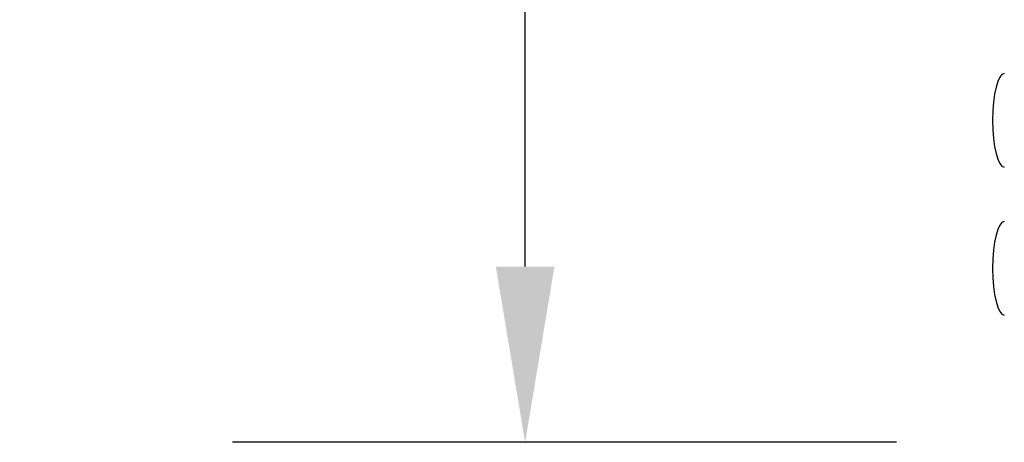
# Model space of a CAD drawing. Units: millimetres. Extents: x -8275 to 16987, y -3374 to 3342.
# Drawn here: x 897 to 1065, y 2457 to 2529 of the extents above; entities that cross this region are included whole.
import ezdxf

# ---------------------------------------------------------------- set-up
doc = ezdxf.new("R2010")
doc.units = ezdxf.units.MM
doc.header["$PDSIZE"] = -1
doc.layers.add('РАЗМЕРЫ', color=7, linetype='Continuous', lineweight=25)
doc.styles.get("Standard").update_dxf_attribs({"font": 'isocteui.ttf', "width": 0.7, "height": 0.6})
doc.dimstyles.new('Копия Standard', dxfattribs={"dimtxt": 0.75, "dimasz": 0.3, "dimexe": 0.5, "dimexo": 0.2, "dimgap": 0.1, "dimtad": 1, "dimdec": 0, "dimzin": 0, "dimdsep": 46, "dimtxsty": 'Standard', "dimcen": 2, "dimclrd": 256, "dimclre": 256, "dimadec": 0, "dimazin": 0, "dimtfac": 1, "dimtdec": 0, "dimtofl": 0, "dimtmove": 0, "dimatfit": 3, "dimfxl": 1, "dimtolj": 1, "dimtzin": 0, "dimarcsym": 0})

# ---------------------------------------------------------------- blocks, each defined once
blk = doc.blocks.new('*D17')
at = {"layer": 'Defpoints', "color": 0, "transparency": 16777216}
for p in [(983.31, 2937.05), (1066.75, 2937.05), (1066.75, 2457.05)]:
    blk.add_point(p, dxfattribs=at)
at = {"layer": 'РАЗМЕРЫ', "lineweight": -2, "transparency": 16777216}
for p, q in [((1046.75, 2937.05), (933.31, 2937.05)), ((983.31, 2487.05), (983.31, 2907.05)), ((1046.75, 2457.05), (933.31, 2457.05))]:
    blk.add_line(p, q, dxfattribs=at)
at = {"layer": 'РАЗМЕРЫ', "transparency": 16777216}
for points in [[(978.31, 2907.05), (988.31, 2907.05), (983.31, 2937.05)], [(978.31, 2487.05), (988.31, 2487.05), (983.31, 2457.05)]]:
    blk.add_solid(points, dxfattribs=at)
at = {"layer": 'РАЗМЕРЫ', "color": 0, "transparency": 16777216, "insert": (898.31, 2695.8), "char_height": 75, "attachment_point": 2, "rotation": 90}
blk.add_mtext('\\A1;480', dxfattribs=at)

msp = doc.modelspace()

# ---------------------------------------------------------------- linework, layer by layer
at = {"color": 7, "linetype": 'Continuous', "lineweight": 25}
for centre, major_axis, start_param, end_param in [((1065.15, 2512.05), (0, 8), 0, 1.570796), ((1065.15, 2512.05), (0, -8), 4.712389, 6.283185), ((1065.15, 2486.75), (0, 8), 0, 1.570796), ((1065.15, 2486.75), (0, -8), 4.712389, 6.283185)]:
    msp.add_ellipse(centre, major_axis=major_axis, ratio=0.25, start_param=start_param, end_param=end_param, dxfattribs=at)

# ---------------------------------------------------------------- dimensions: what is measured, and where the dimension line sits
at = {"layer": 'РАЗМЕРЫ'}
dim = msp.add_linear_dim(base=(983.31, 2937.05), p1=(1066.75, 2457.05), p2=(1066.75, 2937.05), angle=90, dimstyle='Копия Standard', override={"dimscale": 100, "dimsah": 1}, dxfattribs=at)
dim.commit()
dim.dimension.update_dxf_attribs({"geometry": '*D17', "text_midpoint": (983.31, 2695.8), "dimtype": 160})

doc.saveas('drawing.dxf')
